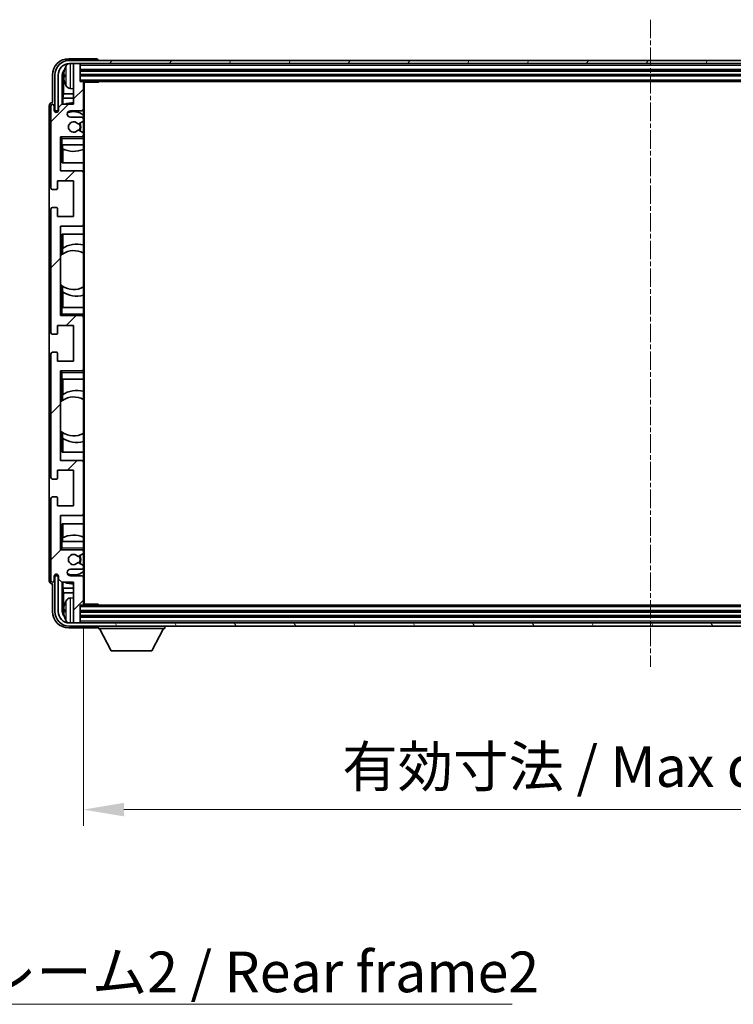
# Model space of a CAD drawing. Units: millimetres. Extents: x 15 to 11228, y 21 to 1426.
# Drawn here: x 3105 to 3324, y 903 to 1206 of the extents above; entities that cross this region are included whole.
import ezdxf

# ---------------------------------------------------------------- set-up
doc = ezdxf.new("R2010")
doc.units = ezdxf.units.MM
doc.linetypes.add('CHAIN', pattern=[0.3543, 0.2362, -0.0295, 0.0591, -0.0295])
for name, color, linetype, lineweight in [('Centerline (ISO)', 131, 'Continuous', 18), ('Dimension (ISO)', 7, 'Continuous', 18), ('Dimension (ISO) @ 1', 7, 'Continuous', 18), ('Hatch (ISO)', 1, 'Continuous', 18), ('Symbol (ISO)', 7, 'Continuous', 18), ('Symbol (ISO) @ 1', 7, 'Continuous', 18), ('Visible (ISO)', 7, 'Continuous', 35), ('Visible Narrow (ISO)', 7, 'Continuous', 25)]:
    doc.layers.add(name, color=color, linetype=linetype, lineweight=lineweight)
doc.styles.add('Note Text (TK)', font='MS PGothic.ttf')
doc.dimstyles.new('Default - Method 1b (TK)', dxfattribs={"dimscale": 4, "dimtxt": 2.5, "dimasz": 2.5, "dimexe": 1, "dimexo": 1.5, "dimgap": 1, "dimtad": 1, "dimtoh": 1, "dimrnd": 1e-08, "dimdsep": 46, "dimtxsty": 'Note Text (TK)', "dimcen": 0.09, "dimdle": 5, "dimclrd": 100, "dimclre": 100, "dimclrt": 7, "dimadec": 1, "dimazin": 1, "dimtfac": 1, "dimtmove": 0, "dimatfit": 3, "dimfxl": 1, "dimtolj": 1, "dimlwd": -1, "dimlwe": -1, "dimarcsym": 0})
doc.dimstyles.new('Default - Method 1b (TK)$7', dxfattribs={"dimscale": 4, "dimtxt": 2.5, "dimasz": 2.5, "dimexe": 1, "dimexo": 1.5, "dimgap": 1, "dimtad": 1, "dimtoh": 1, "dimrnd": 1e-08, "dimdsep": 46, "dimtxsty": 'Note Text (TK)', "dimcen": 0.09, "dimdle": 5, "dimclrd": 100, "dimclre": 100, "dimclrt": 7, "dimadec": 1, "dimazin": 1, "dimtfac": 1, "dimtmove": 0, "dimatfit": 3, "dimfxl": 1, "dimtolj": 1, "dimlwd": -1, "dimlwe": -1, "dimarcsym": 0})

# ---------------------------------------------------------------- blocks, each defined once
blk = doc.blocks.new('*D47')
at = {"layer": 'Defpoints', "color": 0}
for p in [(3124.14, 1026.3), (3473.14, 1026.3), (3473.14, 963.1)]:
    blk.add_point(p, dxfattribs=at)
at = {"layer": 'Dimension (ISO)', "color": 100}
for p, q in [((3124.14, 1018.8), (3124.14, 958.1)), ((3473.14, 1018.8), (3473.14, 958.1)), ((3136.64, 963.1), (3460.64, 963.1))]:
    blk.add_line(p, q, dxfattribs=at)
for points in [[(3136.64, 965.18), (3136.64, 961.02), (3124.14, 963.1)], [(3460.64, 965.18), (3460.64, 961.02), (3473.14, 963.1)]]:
    blk.add_solid(points, dxfattribs=at)
at = {"layer": 'Dimension (ISO)', "color": 7, "insert": (3203.79, 976.34), "char_height": 12.5, "attachment_point": 4, "style": 'Note Text (TK)'}
blk.add_mtext('\\A1;\\fＭＳ Ｐゴシック|b0|i0;\\H12.5000;有効寸法 / Max dim. 349', dxfattribs=at)

msp = doc.modelspace()

# ---------------------------------------------------------------- hatches: boundary and pattern name
at = {"layer": 'Hatch (ISO)'}
h = msp.add_hatch(dxfattribs=at)
h.set_pattern_fill('ANSI31', color=256, scale=127, angle=14.999978, style=0)
h.set_pattern_definition([(60, (1516.159, -19.261), (-13.74815, 7.9375), [])])
edge = h.paths.add_edge_path()
edge.add_ellipse((3477.3941, 1188.9987), major_axis=(0, 3.5), ratio=1, start_angle=270, end_angle=360)
edge.add_line((3477.3941, 1192.4987), (3475.8441, 1192.4987))
edge.add_line((3475.8441, 1192.4987), (3474.4441, 1192.4987))
edge.add_line((3474.4441, 1192.4987), (3122.8441, 1192.4987))
edge.add_line((3122.8441, 1192.4987), (3121.4441, 1192.4987))
edge.add_line((3121.4441, 1192.4987), (3119.8941, 1192.4987))
edge.add_ellipse((3119.8941, 1188.9987), major_axis=(-3.5, 0), ratio=1, start_angle=270, end_angle=360)
edge.add_line((3116.3941, 1188.9987), (3116.3941, 1177.9987))
edge.add_line((3116.3941, 1177.9987), (3115.3941, 1177.9987))
edge.add_line((3115.3941, 1177.9987), (3115.3941, 1188.9987))
edge.add_ellipse((3119.8941, 1188.9987), major_axis=(0, 4.5), ratio=1, start_angle=0, end_angle=90, ccw=False)
edge.add_line((3119.8941, 1193.4987), (3477.3941, 1193.4987))
edge.add_ellipse((3477.3941, 1188.9987), major_axis=(4.5, 0), ratio=1, start_angle=0, end_angle=90, ccw=False)
edge.add_line((3481.8941, 1188.9987), (3481.8941, 1177.9987))
edge.add_line((3481.8941, 1177.9987), (3480.8941, 1177.9987))
edge.add_line((3480.8941, 1177.9987), (3480.8941, 1188.9987))
h = msp.add_hatch(dxfattribs=at)
h.set_pattern_fill('ANSI31', color=256, scale=127, style=0)
h.set_pattern_definition([(45, (1516.159, -19.261), (-11.22532, 11.22532), [])])
edge = h.paths.add_edge_path()
edge.add_ellipse((3123.8441, 1026.2987), major_axis=(0, -0.3), ratio=1, start_angle=0, end_angle=90)
edge.add_line((3124.1441, 1026.2987), (3124.1441, 1034.4987))
edge.add_ellipse((3123.6441, 1034.4987), major_axis=(0.5, 0), ratio=1, start_angle=0, end_angle=90)
edge.add_line((3123.6441, 1034.9987), (3120.1441, 1034.9987))
edge.add_ellipse((3120.1441, 1035.9987), major_axis=(0, -1), ratio=1, start_angle=180, end_angle=360, ccw=False)
edge.add_line((3120.1441, 1036.9987), (3123.6441, 1036.9987))
edge.add_ellipse((3123.6441, 1037.4987), major_axis=(0, -0.5), ratio=1, start_angle=0, end_angle=90)
edge.add_line((3124.1441, 1037.4987), (3124.1441, 1038.0089))
edge.add_ellipse((3123.8441, 1038.0089), major_axis=(0.3, 0), ratio=1, start_angle=0, end_angle=60)
edge.add_line((3123.9941, 1038.2687), (3122.7209, 1039.0038))
edge.add_ellipse((3122.5709, 1038.744), major_axis=(0.15, 0.2598), ratio=1, start_angle=0, end_angle=78.671012)
edge.add_ellipse((3121.1441, 1039.9987), major_axis=(1.2015, -1.0566), ratio=1, start_angle=82.662386, end_angle=360, ccw=False)
edge.add_ellipse((3122.5708, 1041.2536), major_axis=(-0.2253, -0.1981), ratio=1, start_angle=0, end_angle=77.981127)
edge.add_line((3122.7177, 1040.992), (3123.991, 1041.707))
edge.add_ellipse((3123.8441, 1041.9686), major_axis=(0.1469, -0.2616), ratio=1, start_angle=0, end_angle=60.685474)
edge.add_line((3124.1441, 1041.9686), (3124.1441, 1042.4987))
edge.add_ellipse((3123.6441, 1042.4987), major_axis=(0.5, 0), ratio=1, start_angle=0, end_angle=90)
edge.add_line((3123.6441, 1042.9987), (3117.1441, 1042.9987))
edge.add_line((3117.1441, 1042.9987), (3117.1441, 1053.4987))
edge.add_line((3117.1441, 1053.4987), (3123.6441, 1053.4987))
edge.add_ellipse((3123.6441, 1053.9987), major_axis=(0, -0.5), ratio=1, start_angle=0, end_angle=90)
edge.add_line((3124.1441, 1053.9987), (3124.1441, 1069.9987))
edge.add_ellipse((3123.6441, 1069.9987), major_axis=(0.5, 0), ratio=1, start_angle=0, end_angle=90)
edge.add_line((3123.6441, 1070.4987), (3117.1441, 1070.4987))
edge.add_line((3117.1441, 1070.4987), (3117.1441, 1097.9987))
edge.add_line((3117.1441, 1097.9987), (3123.6441, 1097.9987))
edge.add_ellipse((3123.6441, 1098.4987), major_axis=(0, -0.5), ratio=1, start_angle=0, end_angle=90)
edge.add_line((3124.1441, 1098.4987), (3124.1441, 1114.4987))
edge.add_ellipse((3123.6441, 1114.4987), major_axis=(0.5, 0), ratio=1, start_angle=0, end_angle=90)
edge.add_line((3123.6441, 1114.9987), (3117.1441, 1114.9987))
edge.add_line((3117.1441, 1114.9987), (3117.1441, 1142.4987))
edge.add_line((3117.1441, 1142.4987), (3123.6441, 1142.4987))
edge.add_ellipse((3123.6441, 1142.9987), major_axis=(0, -0.5), ratio=1, start_angle=0, end_angle=90)
edge.add_line((3124.1441, 1142.9987), (3124.1441, 1158.9987))
edge.add_ellipse((3123.6441, 1158.9987), major_axis=(0.5, 0), ratio=1, start_angle=0, end_angle=90)
edge.add_line((3123.6441, 1159.4987), (3117.1441, 1159.4987))
edge.add_line((3117.1441, 1159.4987), (3117.1441, 1169.9987))
edge.add_line((3117.1441, 1169.9987), (3123.6441, 1169.9987))
edge.add_ellipse((3123.6441, 1170.4987), major_axis=(0, -0.5), ratio=1, start_angle=0, end_angle=90)
edge.add_line((3124.1441, 1170.4987), (3124.1441, 1171.0289))
edge.add_ellipse((3123.8441, 1171.0289), major_axis=(0.3, 0), ratio=1, start_angle=0, end_angle=60.685474)
edge.add_line((3123.991, 1171.2905), (3122.7177, 1172.0055))
edge.add_ellipse((3122.5708, 1171.7439), major_axis=(0.1469, 0.2616), ratio=1, start_angle=0, end_angle=77.981127)
edge.add_ellipse((3121.1441, 1172.9987), major_axis=(1.2014, -1.0567), ratio=1, start_angle=82.662386, end_angle=360, ccw=False)
edge.add_ellipse((3122.5709, 1174.2535), major_axis=(-0.2253, -0.1981), ratio=1, start_angle=0, end_angle=78.671012)
edge.add_line((3122.7209, 1173.9937), (3123.9941, 1174.7288))
edge.add_ellipse((3123.8441, 1174.9886), major_axis=(0.15, -0.2598), ratio=1, start_angle=0, end_angle=60)
edge.add_line((3124.1441, 1174.9886), (3124.1441, 1175.4987))
edge.add_ellipse((3123.6441, 1175.4987), major_axis=(0.5, 0), ratio=1, start_angle=0, end_angle=90)
edge.add_line((3123.6441, 1175.9987), (3120.1441, 1175.9987))
edge.add_ellipse((3120.1441, 1176.9987), major_axis=(0, -1), ratio=1, start_angle=180, end_angle=360, ccw=False)
edge.add_line((3120.1441, 1177.9987), (3123.6441, 1177.9987))
edge.add_ellipse((3123.6441, 1178.4987), major_axis=(0, -0.5), ratio=1, start_angle=0, end_angle=90)
edge.add_line((3124.1441, 1178.4987), (3124.1441, 1186.6987))
edge.add_ellipse((3123.8441, 1186.6987), major_axis=(0.3, 0), ratio=1, start_angle=0, end_angle=90)
edge.add_line((3123.8441, 1186.9987), (3123.1441, 1186.9987))
edge.add_line((3123.1441, 1186.9987), (3123.1441, 1192.1987))
edge.add_ellipse((3122.8441, 1192.1987), major_axis=(0.3, 0), ratio=1, start_angle=0, end_angle=90)
edge.add_line((3122.8441, 1192.4987), (3121.4441, 1192.4987))
edge.add_ellipse((3121.4441, 1192.1987), major_axis=(0, 0.3), ratio=1, start_angle=0, end_angle=90)
edge.add_line((3121.1441, 1192.1987), (3121.1441, 1179.9987))
edge.add_line((3121.1441, 1179.9987), (3117.4941, 1179.9987))
edge.add_line((3117.4941, 1179.9987), (3116.4941, 1178.9987))
edge.add_line((3116.4941, 1178.9987), (3116.4941, 1178.0987))
edge.add_ellipse((3115.8191, 1178.1784), major_axis=(0.675, -0.0797), ratio=1, start_angle=193.465843, end_angle=360, ccw=False)
edge.add_line((3115.1441, 1178.0987), (3115.1441, 1179.4987))
edge.add_ellipse((3114.6441, 1179.4987), major_axis=(0.5, 0), ratio=1, start_angle=0, end_angle=180)
edge.add_line((3114.1441, 1179.4987), (3114.1441, 1154.2487))
edge.add_ellipse((3114.6441, 1154.2487), major_axis=(-0.5, 0), ratio=1, start_angle=0, end_angle=90)
edge.add_line((3114.6441, 1153.7487), (3115.8441, 1153.7487))
edge.add_ellipse((3115.8441, 1154.0487), major_axis=(0, -0.3), ratio=1, start_angle=0, end_angle=90)
edge.add_line((3116.1441, 1154.0487), (3116.1441, 1156.4987))
edge.add_line((3116.1441, 1156.4987), (3121.1441, 1156.4987))
edge.add_line((3121.1441, 1156.4987), (3121.1441, 1145.4987))
edge.add_line((3121.1441, 1145.4987), (3116.1441, 1145.4987))
edge.add_line((3116.1441, 1145.4987), (3116.1441, 1147.9487))
edge.add_ellipse((3115.8441, 1147.9487), major_axis=(0.3, 0), ratio=1, start_angle=0, end_angle=90)
edge.add_line((3115.8441, 1148.2487), (3114.6441, 1148.2487))
edge.add_ellipse((3114.6441, 1147.7487), major_axis=(0, 0.5), ratio=1, start_angle=0, end_angle=90)
edge.add_line((3114.1441, 1147.7487), (3114.1441, 1109.7487))
edge.add_ellipse((3114.6441, 1109.7487), major_axis=(-0.5, 0), ratio=1, start_angle=0, end_angle=90)
edge.add_line((3114.6441, 1109.2487), (3115.8441, 1109.2487))
edge.add_ellipse((3115.8441, 1109.5487), major_axis=(0, -0.3), ratio=1, start_angle=0, end_angle=90)
edge.add_line((3116.1441, 1109.5487), (3116.1441, 1111.9987))
edge.add_line((3116.1441, 1111.9987), (3121.1441, 1111.9987))
edge.add_line((3121.1441, 1111.9987), (3121.1441, 1100.9987))
edge.add_line((3121.1441, 1100.9987), (3116.1441, 1100.9987))
edge.add_line((3116.1441, 1100.9987), (3116.1441, 1103.4487))
edge.add_ellipse((3115.8441, 1103.4487), major_axis=(0.3, 0), ratio=1, start_angle=0, end_angle=90)
edge.add_line((3115.8441, 1103.7487), (3114.6441, 1103.7487))
edge.add_ellipse((3114.6441, 1103.2487), major_axis=(0, 0.5), ratio=1, start_angle=0, end_angle=90)
edge.add_line((3114.1441, 1103.2487), (3114.1441, 1065.2487))
edge.add_ellipse((3114.6441, 1065.2487), major_axis=(-0.5, 0), ratio=1, start_angle=0, end_angle=90)
edge.add_line((3114.6441, 1064.7487), (3115.8441, 1064.7487))
edge.add_ellipse((3115.8441, 1065.0487), major_axis=(0, -0.3), ratio=1, start_angle=0, end_angle=90)
edge.add_line((3116.1441, 1065.0487), (3116.1441, 1067.4987))
edge.add_line((3116.1441, 1067.4987), (3121.1441, 1067.4987))
edge.add_line((3121.1441, 1067.4987), (3121.1441, 1056.4987))
edge.add_line((3121.1441, 1056.4987), (3116.1441, 1056.4987))
edge.add_line((3116.1441, 1056.4987), (3116.1441, 1058.9487))
edge.add_ellipse((3115.8441, 1058.9487), major_axis=(0.3, 0), ratio=1, start_angle=0, end_angle=90)
edge.add_line((3115.8441, 1059.2487), (3114.6441, 1059.2487))
edge.add_ellipse((3114.6441, 1058.7487), major_axis=(0, 0.5), ratio=1, start_angle=0, end_angle=90)
edge.add_line((3114.1441, 1058.7487), (3114.1441, 1033.4987))
edge.add_ellipse((3114.6441, 1033.4987), major_axis=(-0.5, 0), ratio=1, start_angle=0, end_angle=180)
edge.add_line((3115.1441, 1033.4987), (3115.1441, 1034.8987))
edge.add_ellipse((3115.8191, 1034.8191), major_axis=(-0.675, 0.0797), ratio=1, start_angle=193.465843, end_angle=360, ccw=False)
edge.add_line((3116.4941, 1034.8987), (3116.4941, 1033.9987))
edge.add_line((3116.4941, 1033.9987), (3117.4941, 1032.9987))
edge.add_line((3117.4941, 1032.9987), (3121.1441, 1032.9987))
edge.add_line((3121.1441, 1032.9987), (3121.1441, 1020.7987))
edge.add_ellipse((3121.4441, 1020.7987), major_axis=(-0.3, 0), ratio=1, start_angle=0, end_angle=90)
edge.add_line((3121.4441, 1020.4987), (3122.8441, 1020.4987))
edge.add_ellipse((3122.8441, 1020.7987), major_axis=(0, -0.3), ratio=1, start_angle=0, end_angle=90)
edge.add_line((3123.1441, 1020.7987), (3123.1441, 1025.9987))
edge.add_line((3123.1441, 1025.9987), (3123.8441, 1025.9987))
h = msp.add_hatch(dxfattribs=at)
h.set_pattern_fill('ANSI31', color=256, scale=127, angle=75.000175, style=0)
h.set_pattern_definition([(120.0002, (1516.159, -19.261), (-13.74813, -7.93754), [])])
edge = h.paths.add_edge_path()
edge.add_ellipse((3119.8941, 1023.9987), major_axis=(0, -3.5), ratio=1, start_angle=270, end_angle=360)
edge.add_line((3119.8941, 1020.4987), (3121.4441, 1020.4987))
edge.add_line((3121.4441, 1020.4987), (3122.8441, 1020.4987))
edge.add_line((3122.8441, 1020.4987), (3474.4441, 1020.4987))
edge.add_line((3474.4441, 1020.4987), (3475.8441, 1020.4987))
edge.add_line((3475.8441, 1020.4987), (3477.3941, 1020.4987))
edge.add_ellipse((3477.3941, 1023.9987), major_axis=(3.5, 0), ratio=1, start_angle=270, end_angle=360)
edge.add_line((3480.8941, 1023.9987), (3480.8941, 1034.9987))
edge.add_line((3480.8941, 1034.9987), (3481.8941, 1034.9987))
edge.add_line((3481.8941, 1034.9987), (3481.8941, 1023.9987))
edge.add_ellipse((3477.3941, 1023.9987), major_axis=(0, -4.5), ratio=1, start_angle=0, end_angle=90, ccw=False)
edge.add_line((3477.3941, 1019.4987), (3119.8941, 1019.4987))
edge.add_ellipse((3119.8941, 1023.9987), major_axis=(-4.5, 0), ratio=1, start_angle=0, end_angle=90, ccw=False)
edge.add_line((3115.3941, 1023.9987), (3115.3941, 1034.9987))
edge.add_line((3115.3941, 1034.9987), (3116.3941, 1034.9987))
edge.add_line((3116.3941, 1034.9987), (3116.3941, 1023.9987))

# ---------------------------------------------------------------- linework, layer by layer
at = {"layer": 'Centerline (ISO)', "linetype": 'CHAIN', "ltscale": 23.990969}
msp.add_line((3298.6441, 1205.9987), (3298.6441, 1006.9987), dxfattribs=at)
at = {"layer": 'Visible (ISO)'}
for p, q in [((3128.1444, 1193.9987), (3119.6411, 1193.9987)), ((3477.3941, 1193.4987), (3119.8941, 1193.4987)), ((3128.6441, 1193.4987), (3128.6441, 1193.499)), ((3119.8941, 1192.4987), (3477.3941, 1192.4987)), ((3121.1441, 1192.1987), (3121.1441, 1192.4987)), ((3121.1441, 1192.1987), (3121.1441, 1179.9987)), ((3122.8441, 1192.4987), (3121.4441, 1192.4987)), ((3123.1441, 1192.1987), (3123.1441, 1192.4987)), ((3123.1441, 1186.9987), (3123.1441, 1192.1987)), ((3123.1441, 1190.4987), (3474.1441, 1190.4987)), ((3114.6441, 1189.0018), (3114.6441, 1180.4987)), ((3115.3941, 1188.9987), (3115.3941, 1177.9987)), ((3116.3941, 1177.9987), (3116.3941, 1188.9987)), ((3117.6459, 1179.9987), (3117.6459, 1188.9981)), ((3117.9951, 1188.6489), (3117.9951, 1183.2361)), ((3118.4301, 1189.0311), (3118.4301, 1188.4664)), ((3123.1441, 1188.9987), (3474.1441, 1188.9987)), ((3123.8441, 1186.9987), (3123.1441, 1186.9987)), ((3123.8441, 1186.9987), (3473.4441, 1186.9987)), ((3128.7146, 1186.7487), (3128.7146, 1186.9987)), ((3128.9646, 1186.9987), (3128.7146, 1186.7487)), ((3120.0852, 1184.8414), (3121.1441, 1184.7487)), ((3124.1399, 1186.7487), (3128.7146, 1186.7487)), ((3124.1441, 1186.7487), (3124.1441, 1186.6987)), ((3124.1441, 1178.4987), (3124.1441, 1186.6987)), ((3124.3941, 1026.2487), (3124.3941, 1186.7487)), ((3117.8031, 1181.827), (3117.9951, 1183.2361)), ((3121.1441, 1181.827), (3117.8031, 1181.827)), ((3117.8031, 1181.827), (3117.8031, 1179.9987)), ((3121.1441, 1183.2361), (3117.9951, 1183.2361)), ((3113.6441, 1179.4994), (3113.6441, 1033.4981)), ((3114.1441, 1179.4987), (3114.1441, 1154.2487)), ((3114.6441, 1180.4987), (3114.6435, 1180.4987)), ((3115.1441, 1178.0987), (3115.1441, 1179.4987)), ((3115.3941, 1177.9987), (3116.3941, 1177.9987)), ((3117.4941, 1179.9987), (3116.4941, 1178.9987)), ((3116.4941, 1178.9987), (3116.4941, 1178.0987)), ((3121.1441, 1179.9987), (3117.4941, 1179.9987)), ((3120.1441, 1177.9987), (3123.6441, 1177.9987)), ((3124.1441, 1178.4987), (3124.1441, 1175.4987)), ((3123.6441, 1175.9987), (3120.1441, 1175.9987)), ((3124.1441, 1174.9886), (3124.1441, 1175.4987)), ((3124.1441, 1174.9886), (3124.1441, 1171.0289)), ((3123.991, 1171.2905), (3122.7177, 1172.0055)), ((3122.7209, 1173.9937), (3123.9941, 1174.7288)), ((3117.1441, 1159.4987), (3117.1441, 1169.9987)), ((3117.1441, 1169.9987), (3123.6441, 1169.9987)), ((3117.6441, 1169.4987), (3117.1441, 1169.9987)), ((3124.1441, 1169.9987), (3123.6441, 1169.9987)), ((3124.1441, 1170.4987), (3124.1441, 1171.0289)), ((3124.1441, 1170.4987), (3124.1441, 1169.9987)), ((3124.1441, 1169.9987), (3124.1441, 1169.4987)), ((3124.1441, 1167.4987), (3124.1441, 1169.4987)), ((3117.6441, 1167.4987), (3117.1441, 1167.4987)), ((3117.6441, 1167.4987), (3124.1441, 1167.4987)), ((3117.6465, 1161.9987), (3117.6465, 1167.4987)), ((3117.7164, 1166.3279), (3117.7164, 1167.4987)), ((3117.8037, 1166.2837), (3117.8037, 1161.9987)), ((3124.1441, 1167.4987), (3124.1441, 1158.9987)), ((3124.1441, 1161.9987), (3117.6465, 1161.9987)), ((3123.6441, 1159.4987), (3117.1441, 1159.4987)), ((3124.1441, 1142.9987), (3124.1441, 1158.9987)), ((3114.6441, 1153.7487), (3115.8441, 1153.7487)), ((3116.1441, 1154.0487), (3116.1441, 1156.4987)), ((3116.1441, 1156.4987), (3121.1441, 1156.4987)), ((3121.1441, 1156.4987), (3121.1441, 1145.4987)), ((3114.1441, 1147.7487), (3114.1441, 1109.7487)), ((3115.8441, 1148.2487), (3114.6441, 1148.2487)), ((3116.1441, 1145.4987), (3116.1441, 1147.9487)), ((3121.1441, 1145.4987), (3116.1441, 1145.4987)), ((3117.1441, 1114.9987), (3117.1441, 1142.4987)), ((3117.1441, 1142.4987), (3123.6441, 1142.4987)), ((3124.1441, 1142.9987), (3124.1441, 1117.4987)), ((3117.6465, 1133.8739), (3117.6465, 1139.9987)), ((3117.6465, 1139.9987), (3124.1441, 1139.9987)), ((3117.8037, 1139.9987), (3117.8037, 1135.7189)), ((3117.6989, 1133.911), (3117.6989, 1135.6501)), ((3117.1465, 1124.5244), (3117.1465, 1133.4731)), ((3117.6465, 1117.4987), (3117.6465, 1124.1236)), ((3117.6989, 1122.3474), (3117.6989, 1124.0864)), ((3117.8037, 1122.2786), (3117.8037, 1117.4987)), ((3117.1441, 1117.4987), (3117.6441, 1117.4987)), ((3124.1441, 1117.4987), (3117.6441, 1117.4987)), ((3124.1441, 1115.4987), (3124.1441, 1117.4987)), ((3117.6441, 1115.4987), (3117.1441, 1114.9987)), ((3123.6441, 1114.9987), (3117.1441, 1114.9987)), ((3123.6441, 1114.9987), (3124.1441, 1114.9987)), ((3124.1441, 1115.4987), (3124.1441, 1114.9987)), ((3124.1441, 1114.9987), (3124.1441, 1114.4987)), ((3124.1441, 1098.4987), (3124.1441, 1114.4987)), ((3116.1441, 1109.5487), (3116.1441, 1111.9987)), ((3116.1441, 1111.9987), (3121.1441, 1111.9987)), ((3121.1441, 1111.9987), (3121.1441, 1100.9987)), ((3114.6441, 1109.2487), (3115.8441, 1109.2487)), ((3114.1441, 1103.2487), (3114.1441, 1065.2487)), ((3115.8441, 1103.7487), (3114.6441, 1103.7487)), ((3116.1441, 1100.9987), (3116.1441, 1103.4487)), ((3121.1441, 1100.9987), (3116.1441, 1100.9987)), ((3117.1441, 1070.4987), (3117.1441, 1097.9987)), ((3117.1441, 1097.9987), (3123.6441, 1097.9987)), ((3117.6441, 1097.4987), (3117.1441, 1097.9987)), ((3124.1441, 1097.9987), (3123.6441, 1097.9987)), ((3124.1441, 1098.4987), (3124.1441, 1097.9987)), ((3124.1441, 1097.9987), (3124.1441, 1097.4987)), ((3124.1441, 1095.4987), (3124.1441, 1097.4987)), ((3117.6441, 1095.4987), (3117.1441, 1095.4987)), ((3117.6441, 1095.4987), (3124.1441, 1095.4987)), ((3117.6465, 1088.8739), (3117.6465, 1095.4987)), ((3117.8037, 1095.4987), (3117.8037, 1090.7189)), ((3124.1441, 1095.4987), (3124.1441, 1069.9987)), ((3117.6989, 1088.911), (3117.6989, 1090.6501)), ((3117.1465, 1079.5244), (3117.1465, 1088.4731)), ((3117.6465, 1072.9987), (3117.6465, 1079.1236)), ((3117.6989, 1077.3474), (3117.6989, 1079.0864)), ((3117.8037, 1077.2786), (3117.8037, 1072.9987)), ((3124.1441, 1072.9987), (3117.6465, 1072.9987)), ((3123.6441, 1070.4987), (3117.1441, 1070.4987)), ((3124.1441, 1053.9987), (3124.1441, 1069.9987)), ((3116.1441, 1065.0487), (3116.1441, 1067.4987)), ((3116.1441, 1067.4987), (3121.1441, 1067.4987)), ((3121.1441, 1067.4987), (3121.1441, 1056.4987)), ((3114.6441, 1064.7487), (3115.8441, 1064.7487)), ((3114.1441, 1058.7487), (3114.1441, 1033.4987)), ((3115.8441, 1059.2487), (3114.6441, 1059.2487)), ((3116.1441, 1056.4987), (3116.1441, 1058.9487)), ((3121.1441, 1056.4987), (3116.1441, 1056.4987)), ((3124.1441, 1053.9987), (3124.1441, 1045.4987)), ((3117.1441, 1042.9987), (3117.1441, 1053.4987)), ((3117.1441, 1053.4987), (3123.6441, 1053.4987)), ((3117.6465, 1045.4987), (3117.6465, 1050.9987)), ((3117.6465, 1050.9987), (3124.1441, 1050.9987)), ((3117.8037, 1050.9987), (3117.8037, 1046.7138)), ((3117.1441, 1045.4987), (3117.6441, 1045.4987)), ((3124.1441, 1045.4987), (3117.6441, 1045.4987)), ((3117.7164, 1045.4987), (3117.7164, 1046.6696)), ((3124.1441, 1043.4987), (3124.1441, 1045.4987)), ((3117.6441, 1043.4987), (3117.1441, 1042.9987)), ((3123.6441, 1042.9987), (3117.1441, 1042.9987)), ((3122.7177, 1040.992), (3123.991, 1041.707)), ((3123.6441, 1042.9987), (3124.1441, 1042.9987)), ((3124.1441, 1043.4987), (3124.1441, 1042.9987)), ((3124.1441, 1042.9987), (3124.1441, 1042.4987)), ((3124.1441, 1041.9686), (3124.1441, 1042.4987)), ((3124.1441, 1041.9686), (3124.1441, 1038.0089)), ((3123.9941, 1038.2687), (3122.7209, 1039.0038)), ((3120.1441, 1036.9987), (3123.6441, 1036.9987)), ((3124.1441, 1037.4987), (3124.1441, 1038.0089)), ((3124.1441, 1037.4987), (3124.1441, 1034.4987)), ((3114.6435, 1032.4987), (3114.6441, 1032.4987)), ((3114.6441, 1032.4987), (3114.6441, 1023.9957)), ((3115.1441, 1033.4987), (3115.1441, 1034.8987)), ((3116.3941, 1034.9987), (3115.3941, 1034.9987)), ((3115.3941, 1034.9987), (3115.3941, 1023.9987)), ((3116.3941, 1023.9987), (3116.3941, 1034.9987)), ((3116.4941, 1034.8987), (3116.4941, 1033.9987)), ((3116.4941, 1033.9987), (3117.4941, 1032.9987)), ((3117.4941, 1032.9987), (3121.1441, 1032.9987)), ((3117.6459, 1023.9994), (3117.6459, 1032.9987)), ((3117.8031, 1032.9987), (3117.8031, 1031.1704)), ((3123.6441, 1034.9987), (3120.1441, 1034.9987)), ((3121.1441, 1032.9987), (3121.1441, 1020.7987)), ((3124.1441, 1026.2987), (3124.1441, 1034.4987)), ((3117.8031, 1031.1704), (3117.9951, 1029.7614)), ((3117.8031, 1031.1704), (3121.1441, 1031.1704)), ((3117.9951, 1029.7614), (3117.9951, 1024.3486)), ((3117.9951, 1029.7614), (3121.1441, 1029.7614)), ((3120.0852, 1028.1561), (3121.1441, 1028.2487)), ((3118.4301, 1024.5311), (3118.4301, 1023.9664)), ((3123.1441, 1020.7987), (3123.1441, 1025.9987)), ((3123.1441, 1025.9987), (3123.8441, 1025.9987)), ((3474.1441, 1023.9987), (3123.1441, 1023.9987)), ((3473.4441, 1025.9987), (3123.8441, 1025.9987)), ((3124.1399, 1026.2487), (3128.7146, 1026.2487)), ((3124.1441, 1026.2987), (3124.1441, 1026.2487)), ((3128.7146, 1025.9987), (3128.7146, 1026.2487)), ((3128.9646, 1025.9987), (3128.7146, 1026.2487)), ((3477.3941, 1020.4987), (3119.8941, 1020.4987)), ((3121.1441, 1020.4987), (3121.1441, 1020.7987)), ((3121.4441, 1020.4987), (3122.8441, 1020.4987)), ((3474.1441, 1022.4987), (3123.1441, 1022.4987)), ((3123.1441, 1020.4987), (3123.1441, 1020.7987)), ((3119.6411, 1018.9987), (3128.1444, 1018.9987)), ((3119.8941, 1019.4987), (3477.3941, 1019.4987)), ((3128.6441, 1019.4987), (3128.6441, 1018.7987)), ((3128.6441, 1018.7987), (3149.2441, 1018.7987)), ((3132.6941, 1011.8987), (3129.1441, 1018.7987)), ((3145.1941, 1011.8987), (3148.7441, 1018.7987)), ((3149.2441, 1019.4987), (3149.2441, 1018.7987)), ((3132.6941, 1011.8987), (3145.1941, 1011.8987))]:
    msp.add_line(p, q, dxfattribs=at)
for centre, radius, start, end in [((3119.8941, 1188.9987), 4.5, 90, 180), ((3119.8941, 1188.9987), 3.5, 90, 180), ((3118.5547, 1190.9334), 0.1246, 159.960393, 178.185174), ((3124.5441, 1188.7487), 6.5, 151.827266, 159.960393), ((3120.2246, 1191.0622), 1.6, 118.15067, 151.827266), ((3121.4441, 1192.1987), 0.3, 90, 180), ((3122.8441, 1192.1987), 0.3, 0, 90), ((3123.8441, 1186.6987), 0.3, 0, 90), ((3118.5547, 1186.5641), 0.1246, 181.814826, 200.039607), ((3124.5441, 1188.7487), 6.5, 200.039607, 208.172734), ((3120.2246, 1186.4353), 1.6, 208.172734, 265), ((3114.6441, 1179.4987), 0.5, 0, 180), ((3115.8191, 1178.1784), 0.6797, 186.732921, 353.267079), ((3121.1441, 1172.9987), 7.5, 90, 111.03947), ((3120.1441, 1176.9987), 1, 90, 270), ((3123.6441, 1178.4987), 0.5, 270, 0), ((3121.1441, 1172.9987), 4.75, 50.833289, 114.136249), ((3123.6441, 1175.4987), 0.5, 0, 90), ((3123.8441, 1174.9886), 0.3, 300, 0), ((3121.1441, 1172.9987), 1.6, 41.328988, 318.666601), ((3122.5708, 1171.7439), 0.3, 60.685474, 138.666601), ((3122.5709, 1174.2535), 0.3, 221.328988, 300), ((3121.1441, 1172.9987), 2, 327.944419, 32.098648), ((3121.1441, 1172.9987), 2.25, 328.249176, 31.865377), ((3123.6441, 1170.4987), 0.5, 270, 0), ((3123.8441, 1171.0289), 0.3, 0, 60.685474), ((3121.1441, 1172.9987), 7.5, 242.804416, 293.578178), ((3123.6441, 1158.9987), 0.5, 0, 90), ((3114.6441, 1154.2487), 0.5, 180, 270), ((3115.8441, 1154.0487), 0.3, 270, 0), ((3114.6441, 1147.7487), 0.5, 90, 180), ((3115.8441, 1147.9487), 0.3, 0, 90), ((3123.6441, 1142.9987), 0.5, 270, 0), ((3122.1441, 1128.9987), 8, 75.522488, 123.75533), ((3121.1441, 1128.9987), 6, 125.656675, 131.779085), ((3121.1441, 1128.9987), 6, 125.043401, 125.656675), ((3121.1441, 1128.9987), 6, 60, 125.043401), ((3121.1441, 1128.9987), 6, 228.220915, 234.343325), ((3121.1441, 1128.9987), 6, 234.343325, 234.956599), ((3121.1441, 1128.9987), 6, 234.956599, 300), ((3122.1441, 1128.9987), 8, 236.24467, 284.477512), ((3123.6441, 1114.4987), 0.5, 0, 90), ((3114.6441, 1109.7487), 0.5, 180, 270), ((3115.8441, 1109.5487), 0.3, 270, 0), ((3114.6441, 1103.2487), 0.5, 90, 180), ((3115.8441, 1103.4487), 0.3, 0, 90), ((3123.6441, 1098.4987), 0.5, 270, 0), ((3122.1441, 1083.9987), 8, 75.522488, 123.75533), ((3121.1441, 1083.9987), 6, 60, 125.043401), ((3121.1441, 1083.9987), 6, 125.656675, 131.779085), ((3121.1441, 1083.9987), 6, 125.043401, 125.656675), ((3121.1441, 1083.9987), 6, 228.220915, 234.343325), ((3121.1441, 1083.9987), 6, 234.343325, 234.956599), ((3121.1441, 1083.9987), 6, 234.956599, 300), ((3122.1441, 1083.9987), 8, 236.24467, 284.477512), ((3123.6441, 1069.9987), 0.5, 0, 90), ((3114.6441, 1065.2487), 0.5, 180, 270), ((3115.8441, 1065.0487), 0.3, 270, 0), ((3114.6441, 1058.7487), 0.5, 90, 180), ((3115.8441, 1058.9487), 0.3, 0, 90), ((3123.6441, 1053.9987), 0.5, 270, 0), ((3121.1441, 1039.9987), 7.5, 66.421822, 117.195584), ((3121.1441, 1039.9987), 1.6, 41.333399, 318.671012), ((3123.6441, 1042.4987), 0.5, 0, 90), ((3123.8441, 1041.9686), 0.3, 299.314526, 0), ((3122.5708, 1041.2536), 0.3, 221.333399, 299.314526), ((3122.5709, 1038.744), 0.3, 60, 138.671012), ((3121.1441, 1039.9987), 2, 327.901352, 32.055581), ((3121.1441, 1039.9987), 2.25, 328.134623, 31.750824), ((3115.8191, 1034.8191), 0.6797, 6.732921, 173.267079), ((3120.1441, 1035.9987), 1, 90, 270), ((3121.1441, 1039.9987), 4.75, 245.863751, 309.166711), ((3123.6441, 1037.4987), 0.5, 270, 0), ((3123.8441, 1038.0089), 0.3, 0, 60), ((3114.6441, 1033.4987), 0.5, 180, 0), ((3121.1441, 1039.9987), 7.5, 248.96053, 270), ((3123.6441, 1034.4987), 0.5, 0, 90), ((3118.5547, 1026.4334), 0.1246, 159.960393, 178.185174), ((3124.5441, 1024.2487), 6.5, 151.827266, 159.960393), ((3120.2246, 1026.5622), 1.6, 95, 151.827266), ((3119.8941, 1023.9987), 4.5, 180, 270), ((3119.8941, 1023.9987), 3.5, 180, 270), ((3123.8441, 1026.2987), 0.3, 270, 0), ((3118.5547, 1022.0641), 0.1246, 181.814826, 200.039607), ((3124.5441, 1024.2487), 6.5, 200.039607, 208.172734), ((3120.2246, 1021.9353), 1.6, 208.172734, 241.84933), ((3121.4441, 1020.7987), 0.3, 180, 270), ((3122.8441, 1020.7987), 0.3, 270, 0)]:
    msp.add_arc(centre, radius, start, end, dxfattribs=at)
for centre, major_axis, ratio, start_param, end_param in [((3119.6471, 1188.9957), (-3.5398, 3.5398), 0.99878277, 5.49839613, 7.06797448), ((3128.1438, 1193.4984), (0.354, 0.354), 0.99878277, 5.49839613, 7.06797448), ((3119.6471, 1188.9957), (-1.4159, 1.4159), 0.99878277, 6.24812204, 7.06797448), ((3124.5319, 1188.7416), (-3.2829, 5.6083), 0.99488747, 0.69485901, 0.93384331), ((3119.9964, 1188.6465), (-1.4159, 1.4159), 0.99878277, 0.49163582, 0.78478918), ((3124.5319, 1188.6091), (-6.4737, 0.5671), 0.05101764, 0.10959827, 0.34858257), ((3124.5319, 1188.8884), (-6.4737, -0.5671), 0.05101764, 5.93460274, 6.17358703), ((3124.5319, 1188.7559), (3.2829, 5.6083), 0.99488747, 2.20774935, 2.44673364), ((3114.6447, 1179.4981), (-0.708, 0.708), 0.99878277, 5.49839613, 7.06797448), ((3114.6447, 1033.4994), (-0.708, -0.708), 0.99878277, 5.49839613, 7.06797448), ((3124.5319, 1024.2416), (-3.2829, 5.6083), 0.99488747, 0.69485901, 0.93384331), ((3119.6471, 1024.0018), (-3.5398, -3.5398), 0.99878277, 5.49839613, 7.06797448), ((3119.6471, 1024.0018), (-1.4159, -1.4159), 0.99878277, 5.49839613, 6.31824857), ((3119.9964, 1024.351), (-1.4159, -1.4159), 0.99878277, 5.49839613, 5.79154949), ((3124.5319, 1024.1091), (-6.4737, 0.5671), 0.05101764, 0.10959827, 0.34858257), ((3124.5319, 1024.3884), (-6.4737, -0.5671), 0.05101764, 5.93460274, 6.17358703), ((3124.5319, 1024.2559), (3.2829, 5.6083), 0.99488747, 2.20774935, 2.44673364), ((3128.1438, 1019.499), (0.354, -0.354), 0.99878277, 5.49839613, 7.06797448)]:
    msp.add_ellipse(centre, major_axis=major_axis, ratio=ratio, start_param=start_param, end_param=end_param, dxfattribs=at)
for points, knots in [([(3118.0939, 1189.1367), (3118.0895, 1189.1392), (3118.0858, 1189.15), (3118.0812, 1189.1883), (3118.0802, 1189.2157), (3118.0809, 1189.2776), (3118.0825, 1189.3162), (3118.0877, 1189.3882), (3118.0906, 1189.4202), (3118.0939, 1189.4515)], [0, 0, 0, 0, 0.0124997785, 0.0124997785, 0.0249995571, 0.0249995571, 0.0375236714, 0.0375236714, 0.0466766062, 0.0466766062, 0.0466766062, 0.0466766062]), ([(3118.0939, 1188.046), (3118.0895, 1188.0874), (3118.0858, 1188.1312), (3118.0812, 1188.2109), (3118.0802, 1188.2468), (3118.0809, 1188.3028), (3118.0825, 1188.3265), (3118.0877, 1188.3524), (3118.0906, 1188.3589), (3118.0939, 1188.3608)], [0, 0, 0, 0, 0.0125039067, 0.0125039067, 0.0250078135, 0.0250078135, 0.0375277995, 0.0375277995, 0.0466766392, 0.0466766392, 0.0466766392, 0.0466766392]), ([(3118.0939, 1024.6367), (3118.0895, 1024.6392), (3118.0858, 1024.65), (3118.0812, 1024.6883), (3118.0802, 1024.7157), (3118.0809, 1024.7776), (3118.0825, 1024.8162), (3118.0877, 1024.8882), (3118.0906, 1024.9202), (3118.0939, 1024.9515)], [0, 0, 0, 0, 0.0124997785, 0.0124997785, 0.0249995571, 0.0249995571, 0.0375236714, 0.0375236714, 0.0466766062, 0.0466766062, 0.0466766062, 0.0466766062]), ([(3118.0939, 1023.546), (3118.0895, 1023.5874), (3118.0858, 1023.6312), (3118.0812, 1023.7109), (3118.0802, 1023.7468), (3118.0809, 1023.8028), (3118.0825, 1023.8265), (3118.0877, 1023.8524), (3118.0906, 1023.8589), (3118.0939, 1023.8608)], [0, 0, 0, 0, 0.0125039067, 0.0125039067, 0.0250078135, 0.0250078135, 0.0375277995, 0.0375277995, 0.0466766392, 0.0466766392, 0.0466766392, 0.0466766392])]:
    msp.add_open_spline(points, degree=3, knots=knots, dxfattribs=at)
at = {"layer": 'Visible Narrow (ISO)'}
for p, q in [((3118.4376, 1190.9761), (3118.4376, 1190.9584)), ((3118.8142, 1185.6799), (3118.8142, 1191.8176)), ((3120.0852, 1192.4987), (3120.0852, 1184.8414)), ((3123.1441, 1191.9987), (3474.1441, 1191.9987)), ((3123.1441, 1190.7987), (3474.1441, 1190.7987)), ((3123.1441, 1190.1987), (3474.1441, 1190.1987)), ((3117.9951, 1188.6489), (3117.6459, 1188.9981)), ((3118.4376, 1189.0293), (3118.4376, 1188.4682)), ((3123.1441, 1189.2987), (3474.1441, 1189.2987)), ((3123.1441, 1188.6987), (3474.1441, 1188.6987)), ((3123.1441, 1187.4987), (3474.1441, 1187.4987)), ((3118.4376, 1186.5391), (3118.4376, 1186.5214)), ((3117.6441, 1169.4987), (3124.1441, 1169.4987)), ((3117.6441, 1167.4987), (3117.6441, 1169.4987)), ((3117.6441, 1115.4987), (3117.6441, 1117.4987)), ((3124.1441, 1115.4987), (3117.6441, 1115.4987)), ((3117.6441, 1097.4987), (3124.1441, 1097.4987)), ((3117.6441, 1095.4987), (3117.6441, 1097.4987)), ((3117.6441, 1043.4987), (3117.6441, 1045.4987)), ((3124.1441, 1043.4987), (3117.6441, 1043.4987)), ((3118.4376, 1026.4761), (3118.4376, 1026.4584)), ((3118.8142, 1021.1799), (3118.8142, 1027.3176)), ((3120.0852, 1028.1561), (3120.0852, 1020.4987)), ((3117.6459, 1023.9994), (3117.9951, 1024.3486)), ((3118.4376, 1024.5293), (3118.4376, 1023.9682)), ((3474.1441, 1025.4987), (3123.1441, 1025.4987)), ((3474.1441, 1024.2987), (3123.1441, 1024.2987)), ((3474.1441, 1023.6987), (3123.1441, 1023.6987)), ((3118.4376, 1022.0391), (3118.4376, 1022.0214)), ((3474.1441, 1022.7987), (3123.1441, 1022.7987)), ((3474.1441, 1022.1987), (3123.1441, 1022.1987)), ((3474.1441, 1020.9987), (3123.1441, 1020.9987))]:
    msp.add_line(p, q, dxfattribs=at)

# ---------------------------------------------------------------- texts
at = {"layer": 'Symbol (ISO)', "color": 7, "insert": (3041.4708, 919.4494), "char_height": 12.5, "width": 223.903513, "attachment_point": 1, "line_spacing_factor": 1.5, "style": 'Note Text (TK)'}
msp.add_mtext('{\\fＭＳ Ｐゴシック|b0|i0;リアフレーム2 / Rear frame2}', dxfattribs=at)

# ---------------------------------------------------------------- dimensions: what is measured, and where the dimension line sits
at = {"layer": 'Dimension (ISO) @ 1', "color": 100}
dim = msp.add_linear_dim(base=(3473.1441, 963.0987), p1=(3124.1441, 1026.2987), p2=(3473.1441, 1026.2987), text='\\fＭＳ Ｐゴシック|b0|i0;\\H12.5000;有効寸法 / Max dim. <>', dimstyle='Default - Method 1b (TK)', override={"dimscale": 1, "dimtxt": 12.5, "dimasz": 12.5, "dimexe": 5, "dimexo": 7.5, "dimgap": 5, "dimtoh": 0, "dimdec": 2, "dimcen": 0.45, "dimtol": 0, "dimlim": 0, "dimtp": 0, "dimtm": 0, "dimtdec": 2, "dimtix": 0, "dimtofl": 0, "dimtmove": 0, "dimatfit": 1}, dxfattribs=at)
dim.commit()
dim.dimension.update_dxf_attribs({"geometry": '*D47', "text_midpoint": (3298.6441, 963.0987), "dimtype": 128})

# ---------------------------------------------------------------- leaders
at = {"layer": 'Symbol (ISO) @ 1', "color": 100, "annotation_type": 0, "has_hookline": 1, "hookline_direction": 0, "text_width": 214.5597}
msp.add_leader([(2960.2007, 1021.896), (3028.9708, 903.2313), (3041.4708, 903.2313)], dimstyle='Default - Method 1b (TK)$7', override={"dimscale": 1, "dimtxt": 12.5, "dimasz": 12.5, "dimgap": 0, "dimtad": 1}, dxfattribs=at)

doc.saveas('drawing.dxf')
